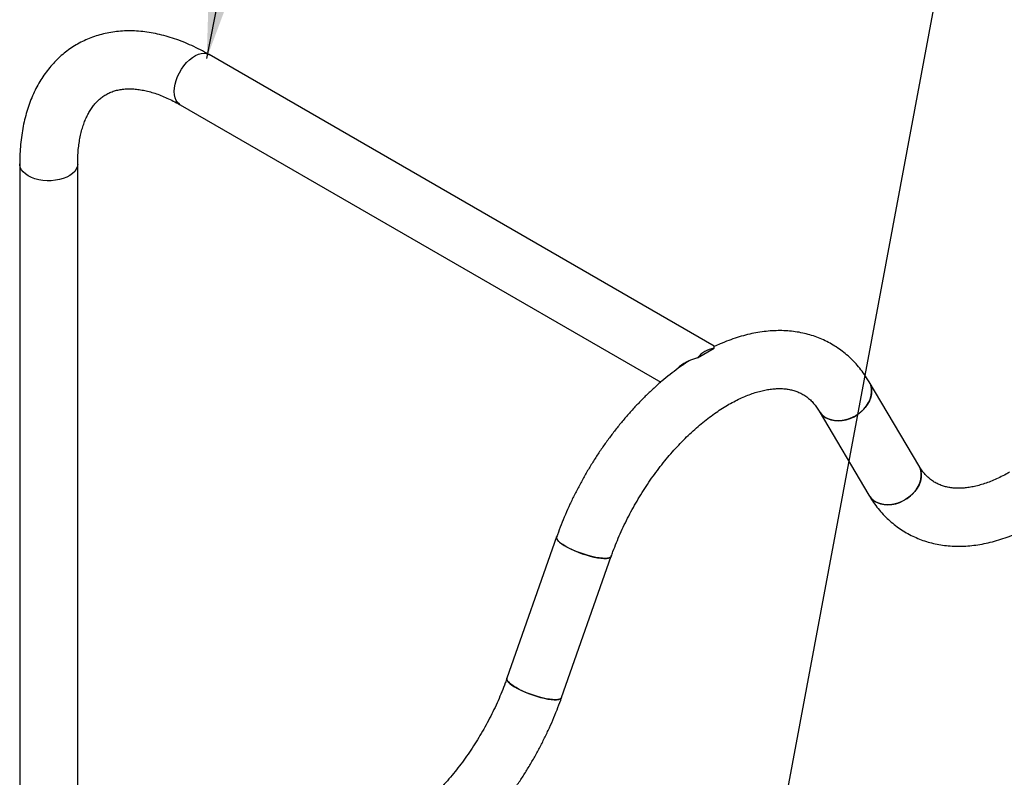
# Model space of a CAD drawing. Units: millimetres. Extents: x 0 to 42, y 0 to 29.8.
# Drawn here: x 25.9 to 28.8, y 24.4 to 26.6 of the extents above; entities that cross this region are included whole.
import ezdxf

# ---------------------------------------------------------------- set-up
doc = ezdxf.new("R2010")
doc.units = ezdxf.units.MM
doc.layers.add('LE_NORM', color=179, linetype='Continuous', lineweight=50)
doc.dimstyles.new('SLDDIMSTYLE0', dxfattribs={"dimtxt": 0.18, "dimasz": 0.3, "dimexe": 0, "dimexo": 0.0625, "dimgap": 0, "dimtad": 0, "dimtih": 1, "dimtoh": 1, "dimdec": 0, "dimrnd": 1e-09, "dimzin": 0, "dimdsep": 46, "dimtxsty": 'Standard', "dimsah": 1, "dimcen": 0.09, "dimadec": 0, "dimazin": 0, "dimtfac": 0.3, "dimtdec": 0, "dimtofl": 0, "dimtmove": 0, "dimatfit": 3, "dimfxl": 0, "dimfrac": 2, "dimtolj": 1, "dimtzin": 0, "dimarcsym": 0})

msp = doc.modelspace()

# ---------------------------------------------------------------- linework, layer by layer
at = {"color": 7, "linetype": 'Continuous', "lineweight": 25}
for p, q in [((27.9249, 25.6268), (26.4573, 26.474)), ((26.3731, 26.3281), (27.7699, 25.5218)), ((25.9067, 26.1561), (25.9067, 24.0553)), ((26.0752, 24.3012), (26.0752, 26.1561)), ((27.8764, 25.5924), (27.9249, 25.6204)), ((27.9249, 25.6204), (27.9249, 25.6268)), ((28.5198, 25.279), (28.3755, 25.5231)), ((28.2304, 25.4373), (28.3748, 25.1932)), ((27.4673, 25.0716), (27.3229, 24.6608)), ((27.4819, 24.605), (27.6263, 25.0157))]:
    msp.add_line(p, q, dxfattribs=at)
at = {"color": 8, "linetype": 'Continuous', "lineweight": 25, "flags": 128}
for points in [[(26.3556, 26.3667), (26.3563, 26.3771), (26.3582, 26.388), (26.3613, 26.3991), (26.3655, 26.4103), (26.3708, 26.4214), (26.3771, 26.432), (26.3842, 26.4419), (26.3919, 26.4509), (26.4001, 26.4589), (26.4087, 26.4657), (26.4174, 26.4711), (26.426, 26.475), (26.4344, 26.4773), (26.4424, 26.478), (26.4499, 26.477), (26.4565, 26.4745), (26.4573, 26.474)], [(26.3731, 26.3281), (26.3708, 26.3296), (26.3655, 26.3344), (26.3613, 26.3407), (26.3582, 26.3483), (26.3563, 26.357), (26.3556, 26.3667)], [(25.9314, 26.1217), (25.9233, 26.1271), (25.9167, 26.133), (25.9117, 26.1395), (25.9084, 26.1464), (25.9068, 26.1534), (25.9067, 26.1561)], [(26.0752, 26.156), (26.0752, 26.1552), (26.074, 26.1481), (26.0712, 26.1412), (26.0666, 26.1346), (26.0603, 26.1285), (26.0526, 26.123), (26.0436, 26.1181), (26.0335, 26.1141), (26.0225, 26.111), (26.0108, 26.1088), (25.9986, 26.1076), (25.9863, 26.1075), (25.9741, 26.1084), (25.9623, 26.1103), (25.9511, 26.1132), (25.9407, 26.117), (25.9314, 26.1217)]]:
    msp.add_lwpolyline(points, dxfattribs=at)
at = {"color": 7, "linetype": 'Continuous', "lineweight": 25, "flags": 128}
for points in [[(28.2304, 25.4373), (28.2321, 25.4347), (28.2382, 25.4273), (28.2457, 25.421), (28.2543, 25.416), (28.2641, 25.4123), (28.2746, 25.4101), (28.2858, 25.4094), (28.2973, 25.4102), (28.309, 25.4125), (28.3205, 25.4162), (28.3317, 25.4213), (28.3422, 25.4277), (28.3519, 25.4351), (28.3605, 25.4436), (28.368, 25.4528), (28.374, 25.4626), (28.3785, 25.4727), (28.3815, 25.4831), (28.3827, 25.4933), (28.3822, 25.5033), (28.3801, 25.5128), (28.3763, 25.5216), (28.3755, 25.5231)], [(28.3755, 25.5231), (28.3784, 25.5173), (28.3814, 25.5081), (28.3827, 25.4984), (28.3823, 25.4882), (28.3802, 25.4779), (28.3765, 25.4676), (28.3712, 25.4576), (28.3644, 25.4481), (28.3564, 25.4392), (28.3472, 25.4313), (28.337, 25.4243), (28.3261, 25.4186), (28.3148, 25.4142), (28.3032, 25.4112), (28.2915, 25.4096), (28.2802, 25.4096), (28.2693, 25.411), (28.2591, 25.414), (28.2499, 25.4183)], [(28.3748, 25.1932), (28.3765, 25.1906), (28.3826, 25.1832), (28.39, 25.1769), (28.3987, 25.1719), (28.4085, 25.1682), (28.419, 25.166), (28.4302, 25.1653), (28.4417, 25.1661), (28.4534, 25.1684), (28.4649, 25.1721), (28.476, 25.1772), (28.4866, 25.1836), (28.4963, 25.1911), (28.5049, 25.1995), (28.5124, 25.2087), (28.5184, 25.2185), (28.5229, 25.2287), (28.5258, 25.239), (28.5271, 25.2492), (28.5266, 25.2592), (28.5245, 25.2687), (28.5207, 25.2775), (28.5198, 25.2791)], [(28.5198, 25.279), (28.5228, 25.2732), (28.5258, 25.2641), (28.5271, 25.2543), (28.5267, 25.2441), (28.5246, 25.2338), (28.5209, 25.2235), (28.5156, 25.2135), (28.5088, 25.204), (28.5007, 25.1952), (28.4915, 25.1872), (28.4814, 25.1803), (28.4705, 25.1745), (28.4592, 25.1701), (28.4475, 25.1671), (28.4359, 25.1655), (28.4245, 25.1655), (28.4137, 25.167), (28.4035, 25.1699), (28.3942, 25.1742)], [(27.4937, 25.0443), (27.4856, 25.0493), (27.4788, 25.0541), (27.4734, 25.0588), (27.4697, 25.0631), (27.4675, 25.0671), (27.467, 25.0705), (27.4673, 25.0716)], [(27.4673, 25.0716), (27.4671, 25.0688), (27.4684, 25.0652), (27.4713, 25.061), (27.4759, 25.0565), (27.482, 25.0517), (27.4895, 25.0468), (27.4982, 25.0417), (27.5079, 25.0368), (27.5185, 25.0319), (27.5297, 25.0273), (27.5412, 25.0231), (27.5528, 25.0193), (27.5644, 25.016), (27.5755, 25.0134), (27.586, 25.0113), (27.5957, 25.01), (27.6044, 25.0093), (27.6118, 25.0094), (27.6179, 25.0103), (27.6224, 25.0118), (27.6253, 25.014), (27.6263, 25.0157)], [(27.6263, 25.0157), (27.6261, 25.0154), (27.6241, 25.0128), (27.6203, 25.0109), (27.615, 25.0098), (27.6083, 25.0093), (27.6002, 25.0096), (27.591, 25.0106), (27.5809, 25.0123), (27.57, 25.0146), (27.5586, 25.0176), (27.547, 25.0212), (27.5354, 25.0252), (27.524, 25.0296), (27.5131, 25.0343), (27.503, 25.0392), (27.4937, 25.0443)], [(27.3229, 24.6608), (27.3227, 24.658), (27.324, 24.6544), (27.327, 24.6502), (27.3315, 24.6457), (27.3376, 24.6409), (27.3451, 24.636), (27.3538, 24.6309), (27.3636, 24.626), (27.3741, 24.6211), (27.3853, 24.6166), (27.3968, 24.6123), (27.4085, 24.6085), (27.42, 24.6053), (27.4311, 24.6026), (27.4417, 24.6005), (27.4514, 24.5992), (27.46, 24.5985), (27.4674, 24.5986), (27.4735, 24.5995), (27.478, 24.601), (27.4809, 24.6032), (27.4819, 24.605)], [(27.3493, 24.6335), (27.3412, 24.6385), (27.3344, 24.6433), (27.3291, 24.648), (27.3253, 24.6523), (27.3231, 24.6563), (27.3227, 24.6597), (27.3229, 24.6608)], [(27.4819, 24.605), (27.4818, 24.6046), (27.4797, 24.602), (27.4759, 24.6002), (27.4706, 24.599), (27.4639, 24.5985), (27.4558, 24.5988), (27.4466, 24.5998), (27.4365, 24.6015), (27.4256, 24.6038), (27.4142, 24.6068), (27.4026, 24.6104), (27.391, 24.6144), (27.3796, 24.6188), (27.3687, 24.6235), (27.3586, 24.6284), (27.3493, 24.6335)]]:
    msp.add_lwpolyline(points, dxfattribs=at)
at = {"color": 7, "linetype": 'Continuous', "lineweight": 25}
for centre, radius, start, end in [((27.9369, 25.5435), 0.0778, 98.9213, 141.0733), ((28.2761, 25.4646), 0.0532, 211.0264, 240.472), ((28.4204, 25.2205), 0.0532, 210.8905, 240.4734)]:
    msp.add_arc(centre, radius, start, end, dxfattribs=at)
msp.add_ellipse((27.9249, 25.5296), major_axis=(0.1191, 0), ratio=0.577382, start_param=1.989447, end_param=2.651292, dxfattribs=at)
for points, knots in [([(26.4573, 26.474), (26.4529, 26.4765), (26.4403, 26.4837), (26.4194, 26.4945), (26.3944, 26.5059), (26.3695, 26.5159), (26.3445, 26.5244), (26.3197, 26.5313), (26.295, 26.5367), (26.2706, 26.5406), (26.2465, 26.5428), (26.2229, 26.5434), (26.1997, 26.5424), (26.1772, 26.5399), (26.1553, 26.5359), (26.134, 26.5303), (26.1135, 26.5233), (26.0938, 26.5149), (26.0749, 26.5051), (26.0568, 26.4939), (26.0397, 26.4815), (26.0234, 26.4677), (26.008, 26.4527), (25.9936, 26.4365), (25.9803, 26.4191), (25.9679, 26.4005), (25.9565, 26.3807), (25.9463, 26.3598), (25.9371, 26.3378), (25.9291, 26.3147), (25.9223, 26.2907), (25.9167, 26.2657), (25.9123, 26.2398), (25.9091, 26.2132), (25.9072, 26.1863), (25.9067, 26.1671), (25.9067, 26.1571), (25.9067, 26.1561)], [0, 0, 0, 0, 0.016736, 0.048042, 0.079364, 0.11065, 0.14186, 0.17295, 0.203869, 0.234564, 0.264987, 0.295097, 0.324868, 0.354291, 0.383372, 0.41214, 0.440634, 0.46891, 0.49703, 0.525063, 0.553071, 0.581112, 0.609255, 0.637566, 0.666101, 0.694907, 0.724017, 0.75345, 0.783207, 0.813274, 0.843623, 0.874216, 0.905008, 0.935951, 0.967002, 0.9966, 1, 1, 1, 1]), ([(26.0752, 26.1561), (26.0752, 26.1598), (26.0753, 26.1706), (26.0761, 26.188), (26.078, 26.2077), (26.0808, 26.2263), (26.0844, 26.2439), (26.0888, 26.2605), (26.0939, 26.2758), (26.0998, 26.2901), (26.1062, 26.3032), (26.1134, 26.3152), (26.1211, 26.326), (26.1295, 26.3359), (26.1387, 26.3447), (26.1487, 26.3526), (26.1598, 26.3595), (26.1718, 26.3652), (26.1848, 26.3696), (26.1985, 26.3726), (26.2126, 26.3744), (26.2272, 26.3748), (26.2424, 26.3741), (26.258, 26.3721), (26.2742, 26.3689), (26.2909, 26.3645), (26.3081, 26.3589), (26.3258, 26.352), (26.3438, 26.3438), (26.3596, 26.3357), (26.3695, 26.3302), (26.3731, 26.3281)], [0, 0, 0, 0, 0.017441, 0.050741, 0.083985, 0.117203, 0.150426, 0.183701, 0.2171, 0.25072, 0.284692, 0.31919, 0.354441, 0.39073, 0.428389, 0.467736, 0.508864, 0.55125, 0.593196, 0.633426, 0.671746, 0.708483, 0.744046, 0.778783, 0.812955, 0.846757, 0.880329, 0.913771, 0.947156, 0.980532, 1, 1, 1, 1]), ([(28.3755, 25.5231), (28.3731, 25.5269), (28.3668, 25.5373), (28.3556, 25.5534), (28.3415, 25.5708), (28.3264, 25.587), (28.3104, 25.6017), (28.2936, 25.6151), (28.2759, 25.6271), (28.2575, 25.6377), (28.2384, 25.6469), (28.2186, 25.6547), (28.1982, 25.661), (28.1772, 25.6659), (28.1556, 25.6694), (28.1335, 25.6713), (28.1108, 25.6718), (28.0878, 25.6708), (28.0643, 25.6683), (28.0404, 25.6643), (28.0163, 25.6588), (27.9919, 25.6517), (27.9674, 25.6431), (27.9452, 25.6343), (27.9313, 25.6277), (27.9256, 25.625)], [0, 0, 0, 0, 0.0266766, 0.0720769, 0.1170582, 0.1615378, 0.2055704, 0.2492324, 0.2926161, 0.3358248, 0.3789671, 0.4221177, 0.465386, 0.5088754, 0.5526788, 0.5968744, 0.6415215, 0.6866572, 0.732294, 0.7784195, 0.8249982, 0.8719762, 0.9192873, 0.9668598, 1, 1, 1, 1]), ([(27.8512, 25.583), (27.849, 25.5816), (27.8387, 25.5751), (27.8206, 25.5622), (27.7968, 25.5443), (27.7734, 25.5251), (27.7504, 25.5048), (27.7278, 25.4835), (27.7057, 25.4613), (27.6841, 25.438), (27.6631, 25.4139), (27.6427, 25.389), (27.6229, 25.3633), (27.6038, 25.3368), (27.5855, 25.3097), (27.5679, 25.2821), (27.5511, 25.2539), (27.5351, 25.2252), (27.52, 25.196), (27.5058, 25.1666), (27.4925, 25.1368), (27.4805, 25.1074), (27.4723, 25.0856), (27.4681, 25.0738), (27.4673, 25.0716)], [0, 0, 0, 0, 0.013243, 0.062571, 0.11186, 0.161095, 0.210267, 0.259374, 0.308416, 0.357396, 0.406319, 0.455191, 0.50402, 0.552814, 0.60158, 0.650328, 0.699067, 0.747806, 0.796551, 0.845311, 0.894095, 0.942912, 0.989207, 1, 1, 1, 1]), ([(27.8342, 25.5715), (27.8348, 25.5721), (27.838, 25.5754), (27.8421, 25.5782), (27.8454, 25.5804)], [0, 0, 0, 0, 0.191591, 1, 1, 1, 1]), ([(27.6263, 25.0157), (27.6279, 25.0202), (27.6326, 25.0334), (27.6411, 25.0551), (27.652, 25.081), (27.6639, 25.1068), (27.6766, 25.1323), (27.6902, 25.1575), (27.7045, 25.1824), (27.7195, 25.2068), (27.7352, 25.2306), (27.7516, 25.2538), (27.7685, 25.2763), (27.7859, 25.2981), (27.8037, 25.319), (27.822, 25.339), (27.8405, 25.358), (27.8593, 25.376), (27.8782, 25.393), (27.8973, 25.4088), (27.9163, 25.4235), (27.9354, 25.4369), (27.9543, 25.4492), (27.973, 25.4602), (27.9914, 25.4699), (28.0095, 25.4784), (28.0271, 25.4856), (28.0443, 25.4915), (28.0609, 25.4962), (28.0769, 25.4997), (28.0923, 25.502), (28.107, 25.5031), (28.1211, 25.5032), (28.1345, 25.5021), (28.1473, 25.5), (28.1597, 25.4967), (28.1716, 25.4922), (28.1831, 25.4864), (28.1942, 25.4791), (28.2047, 25.4703), (28.2143, 25.4603), (28.2229, 25.4494), (28.228, 25.4412), (28.2304, 25.4373)], [0, 0, 0, 0, 0.01248, 0.03649, 0.060525, 0.084584, 0.108661, 0.132751, 0.156847, 0.180944, 0.205033, 0.229109, 0.253167, 0.277199, 0.301201, 0.325166, 0.34909, 0.372967, 0.396791, 0.420559, 0.444268, 0.467916, 0.491504, 0.515033, 0.53851, 0.561948, 0.585363, 0.608777, 0.632219, 0.655738, 0.679396, 0.703283, 0.727512, 0.752237, 0.77765, 0.803981, 0.831463, 0.86021, 0.889967, 0.919699, 0.948328, 0.975595, 1, 1, 1, 1]), ([(28.7833, 25.2597), (28.78, 25.2579), (28.7706, 25.2525), (28.7552, 25.2446), (28.7372, 25.2364), (28.7196, 25.2294), (28.7026, 25.2238), (28.6861, 25.2193), (28.6702, 25.2161), (28.655, 25.214), (28.6404, 25.2131), (28.6264, 25.2132), (28.6131, 25.2145), (28.6004, 25.2169), (28.5882, 25.2204), (28.5763, 25.2252), (28.5649, 25.2313), (28.5539, 25.2389), (28.5436, 25.2479), (28.5341, 25.2582), (28.5263, 25.2686), (28.5217, 25.276), (28.5198, 25.279)], [0, 0, 0, 0, 0.024961, 0.07262, 0.120198, 0.16774, 0.215288, 0.262912, 0.310712, 0.35883, 0.407452, 0.456829, 0.507284, 0.559225, 0.613131, 0.669452, 0.728321, 0.788987, 0.849014, 0.906581, 0.961418, 1, 1, 1, 1]), ([(28.3748, 25.1932), (28.3772, 25.1894), (28.3835, 25.179), (28.3947, 25.1629), (28.4088, 25.1455), (28.4239, 25.1293), (28.4398, 25.1146), (28.4567, 25.1012), (28.4743, 25.0892), (28.4927, 25.0786), (28.5119, 25.0694), (28.5317, 25.0616), (28.5521, 25.0553), (28.5731, 25.0504), (28.5947, 25.0469), (28.6168, 25.045), (28.6394, 25.0445), (28.6625, 25.0455), (28.686, 25.048), (28.7098, 25.052), (28.734, 25.0575), (28.7584, 25.0646), (28.7829, 25.0731), (28.8076, 25.0832), (28.8322, 25.0946), (28.8522, 25.1051), (28.8639, 25.1117), (28.8675, 25.1138)], [0, 0, 0, 0, 0.024621, 0.066523, 0.108039, 0.149091, 0.189731, 0.230029, 0.27007, 0.309949, 0.349767, 0.389593, 0.429528, 0.469666, 0.510094, 0.550885, 0.592092, 0.63375, 0.67587, 0.718442, 0.761431, 0.80479, 0.848456, 0.892362, 0.936446, 0.980645, 1, 1, 1, 1]), ([(27.3229, 24.6608), (27.3213, 24.6563), (27.3166, 24.6432), (27.3082, 24.6214), (27.2972, 24.5956), (27.2853, 24.5698), (27.2726, 24.5443), (27.259, 24.519), (27.2447, 24.4942), (27.2297, 24.4698), (27.214, 24.446), (27.1976, 24.4228), (27.1807, 24.4002), (27.1633, 24.3785), (27.1455, 24.3576), (27.1273, 24.3376), (27.1087, 24.3186), (27.0899, 24.3005), (27.071, 24.2836), (27.0519, 24.2678), (27.0329, 24.2531), (27.0138, 24.2397), (26.9969, 24.2287), (26.9865, 24.2225), (26.9822, 24.22)], [0, 0, 0, 0, 0.02459, 0.071898, 0.119256, 0.166661, 0.214102, 0.261567, 0.309045, 0.356524, 0.403989, 0.451428, 0.49883, 0.546182, 0.593475, 0.640695, 0.687833, 0.734879, 0.781821, 0.828654, 0.875369, 0.921964, 0.968439, 1, 1, 1, 1]), ([(27.0665, 24.0741), (27.0708, 24.0766), (27.0834, 24.084), (27.1039, 24.0971), (27.128, 24.1139), (27.1518, 24.1319), (27.1752, 24.151), (27.1983, 24.1712), (27.2209, 24.1925), (27.243, 24.2147), (27.2646, 24.2379), (27.2856, 24.262), (27.306, 24.287), (27.3258, 24.3127), (27.3449, 24.3391), (27.3633, 24.3661), (27.3809, 24.3938), (27.3977, 24.422), (27.4137, 24.4507), (27.4288, 24.4798), (27.4431, 24.5092), (27.4563, 24.539), (27.4684, 24.5684), (27.4768, 24.5905), (27.481, 24.6025), (27.4819, 24.605)], [0, 0, 0, 0, 0.024879, 0.071287, 0.117655, 0.163986, 0.210266, 0.256489, 0.302649, 0.348749, 0.39479, 0.440777, 0.486717, 0.532616, 0.578481, 0.624321, 0.670143, 0.715956, 0.761769, 0.807588, 0.85342, 0.899275, 0.945161, 0.988676, 1, 1, 1, 1])]:
    msp.add_open_spline(points, degree=3, knots=knots, dxfattribs=at)

# ---------------------------------------------------------------- leaders
at = {"layer": 'LE_NORM'}
for points in [[(26.4503, 26.4631), (26.7504, 27.9959)], [(27.8451, 22.7673), (28.7377, 27.5401)]]:
    msp.add_leader(points, dimstyle='SLDDIMSTYLE0', dxfattribs=at)

doc.saveas('drawing.dxf')
